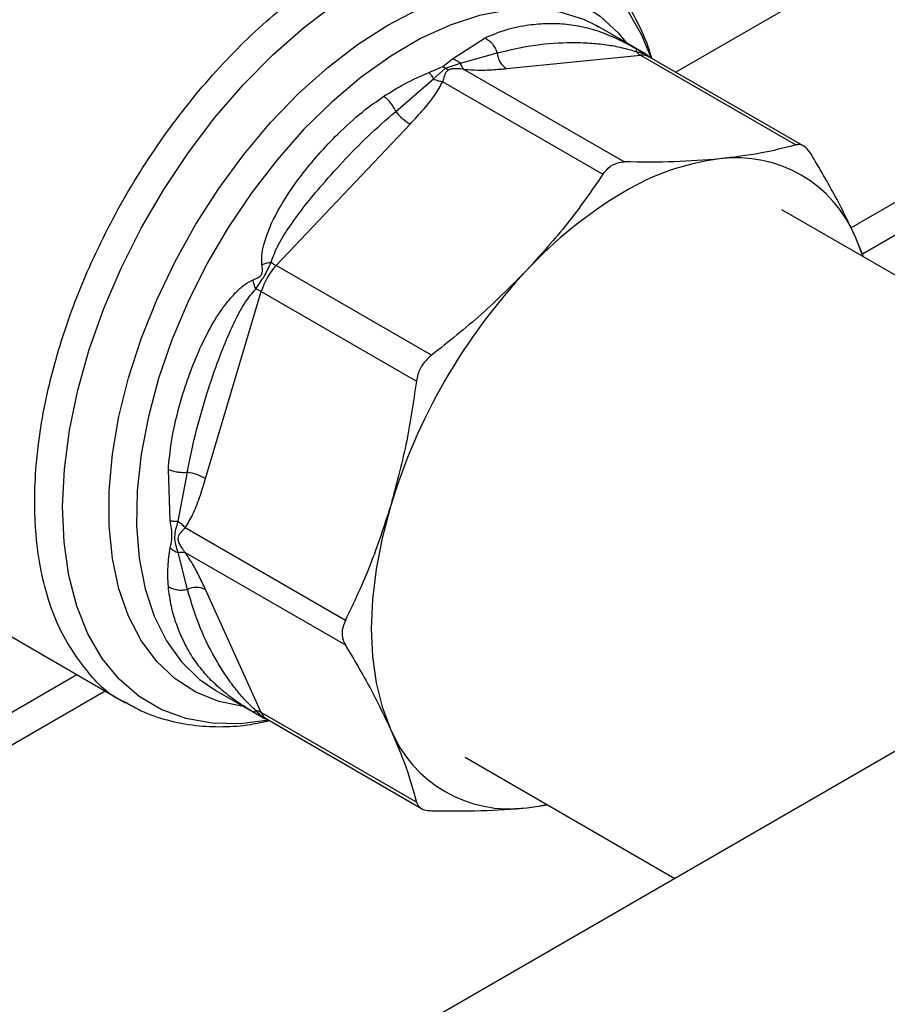
# Model space of a CAD drawing. Extents: x 0.4 to 10.6, y 0.4 to 8.1.
# Drawn here: x 3.5 to 3.6, y 5 to 5.2 of the extents above; entities that cross this region are included whole.
import ezdxf

# ---------------------------------------------------------------- set-up
doc = ezdxf.new("R2010")
doc.units = 0
doc.linetypes.add('SLD-SOLID', pattern=[0])
doc.layers.get('0').update_dxf_attribs({"linetype": 'CONTINUOUS'})

msp = doc.modelspace()

# ---------------------------------------------------------------- linework, layer by layer
at = {"color": 7, "linetype": 'SLD-SOLID'}
for p, q in [((3.935956686564086, 5.272527257735877), (3.490826868933653, 5.015559283734949)), ((3.569281479375213, 5.210364412245515), (3.568851025569674, 5.210606308833931)), ((3.568915237809651, 5.210515468615898), (3.569214995297682, 5.210372004934584)), ((3.576910708121886, 5.20596015223737), (3.569281479375213, 5.210364412245515)), ((3.544862355187278, 5.205058013221328), (3.550269831537475, 5.208541285755972)), ((3.611387480741367, 5.176827150095319), (3.665618160660905, 5.208133855230913)), ((3.546203848259879, 5.204293445494652), (3.552284894087159, 5.206031480461623)), ((3.543229093341383, 5.203771901109958), (3.544862355187278, 5.205058013221328)), ((3.543675624301553, 5.203463960581948), (3.546203872184715, 5.204293478164389)), ((3.553845342357739, 5.203416040334422), (3.576235152659884, 5.205631941471592)), ((3.576235152659884, 5.205631941471592), (3.602167876940785, 5.190661298403218)), ((3.603512531540511, 5.190461542276535), (3.577740148172879, 5.205339622505826)), ((3.613296594217037, 5.172482080513666), (3.670465246540369, 5.205484841016417)), ((3.540914819680879, 5.202779242951173), (3.543229093341383, 5.203771901109958)), ((3.541667855629575, 5.201674894878952), (3.543675624340801, 5.203463960790224)), ((3.543229093342114, 5.20377190112218), (3.543675624301553, 5.203463960581948)), ((3.544122112941687, 5.203156000069938), (3.543675624271824, 5.203463960423517)), ((3.573521889137706, 5.187826228516834), (3.546758399042678, 5.203276445013481)), ((3.535351554516083, 5.19625607351976), (3.541667829328101, 5.201674833799952)), ((3.543207142296662, 5.201226087682117), (3.569970733624888, 5.18577619007584)), ((3.515392021540539, 5.170507949511967), (3.537781832809162, 5.194142774121726)), ((3.678628471706792, 5.134359568295972), (3.599864319962582, 5.179829145250744)), ((3.613439076079984, 5.171992605349612), (3.612208506642531, 5.175174669699627)), ((3.613511224472808, 5.171950954968986), (3.612208506642531, 5.175174669699627)), ((3.541324746396408, 5.15553730688343), (3.515392021540539, 5.170507949511967)), ((3.503606812166236, 5.134949902610177), (3.512880975396767, 5.166158690023635)), ((3.512880975396767, 5.166158690023635), (3.538813699584089, 5.151188046236748)), ((3.497693690328133, 5.127917464035074), (3.497380346529417, 5.136442507104971)), ((3.499026592358306, 5.127817844142406), (3.500561475969828, 5.135997886141681)), ((3.526948143320263, 5.111258878097424), (3.500184672916339, 5.12670905125463)), ((3.500561479205621, 5.116443885305141), (3.499026598849744, 5.122579993122804)), ((3.500184906401984, 5.122608053238036), (3.526948143320061, 5.107158133690829)), ((3.449370957400929, 5.121110694911633), (3.490247956562147, 5.097512905588931)), ((3.512880975396437, 5.09589928790246), (3.503606811812988, 5.116400355150338)), ((3.111872424928007, 4.888463246372539), (3.482122124716584, 5.102203848463849)), ((3.111872424928007, 4.883016069040405), (3.486840029859978, 5.09948025979778)), ((3.505310300614048, 5.099551073555073), (3.51293952936072, 5.095146813546929)), ((3.490580830563164, 5.097417970284023), (3.49035302579291, 5.09750421071515)), ((3.538813699583959, 5.080928645207938), (3.512880975396454, 5.095899287902478)), ((3.513887026027153, 5.09474153954635), (3.539659409394783, 5.07986345931706)), ((3.546934501379413, 5.088402102850856), (3.581971252988604, 5.068175816675478)), ((3.557244532418972, 5.079974295454119), (3.560696756255375, 5.080457322220375))]:
    msp.add_line(p, q, dxfattribs=at)
at = {"color": 8, "linetype": 'SLD-SOLID'}
msp.add_line((3.628069938492446, 5.229313796824488), (3.582140549461789, 5.202799324913492), dxfattribs=at)
at = {"color": 8, "linetype": 'SLD-SOLID', "flags": 128}
for points in [[(3.514155249578498, 5.094586697386064), (3.509390913255328, 5.093992617464637), (3.504698566418219, 5.094081579228523), (3.500285179560166, 5.094882647134919), (3.496199106671147, 5.096387044516208), (3.492485115620799, 5.098578288879866), (3.489183897672274, 5.101432372494095), (3.486331621660238, 5.104918025421565), (3.483959537717558, 5.108997058119382), (3.4820936348923, 5.113624779851714), (3.480754356406281, 5.118750488330853), (3.479956375674858, 5.124318025222072), (3.479708435541912, 5.130266391426115), (3.480013252491424, 5.136530415398071), (3.480867486885109, 5.143041467180474), (3.482261779552189, 5.14972821032747), (3.484180854330428, 5.156517383481848), (3.486603685434967, 5.163334603041806), (3.48950372782121, 5.170105178123247), (3.492849208017904, 5.176754928888748), (3.496603472243925, 5.183210999277369), (3.500725387994784, 5.189402655230915), (3.505169794698948, 5.195262059671071), (3.509887998506513, 5.200725015736631), (3.514828305789217, 5.205731670137745), (3.519936589506644, 5.210227168921083), (3.52515688223341, 5.214162258461231), (3.530431989349983, 5.21749382509372), (3.535704115678907, 5.220185367477345), (3.540915498700859, 5.222207396510512), (3.546009041412899, 5.223537758419996), (3.550928937895181, 5.224161877482321), (3.555621284732291, 5.224072915718435), (3.560034671590344, 5.22327184781204), (3.564120744479363, 5.22176745043075), (3.56783473552971, 5.219576206067092), (3.571135953478236, 5.216722122452863), (3.573988229490272, 5.213236469525393), (3.576360313432952, 5.209157436827576), (3.578019468751323, 5.20514211962734)], [(3.534015050665458, 5.210660340598838), (3.539053083216771, 5.21325330650963), (3.544032049442737, 5.215185015517551), (3.548893575516668, 5.216432820100663), (3.553580664490285, 5.216982090891108), (3.558038364530816, 5.216826388191069), (3.562214413181002, 5.215967537472345), (3.566059850088616, 5.21441560797436), (3.569529591021833, 5.212188794651532), (3.572582956440625, 5.209313204854078), (3.574005647694373, 5.207556735257343)], [(3.568851025569674, 5.210606308833931), (3.566803014905755, 5.211588904749497), (3.56285172237251, 5.212815936164035), (3.558590216653045, 5.213340647489138), (3.554070226654007, 5.213156669440108), (3.549346618931041, 5.212266235261242), (3.544476731683138, 5.210680153617256), (3.539519678744563, 5.208417677390742), (3.534535632022987, 5.205506269978262), (3.529585091094043, 5.201981271921904), (3.524728148818426, 5.197885471922983), (3.520023761895976, 5.193268587445171), (3.515529035211198, 5.188186661211829), (3.511298528657329, 5.18270138092327), (3.507383594853135, 5.176879330451642), (3.50383175579169, 5.170791181602907), (3.500686125987751, 5.164510836256869), (3.497984889125955, 5.158114529298445), (3.495760834562612, 5.151679903229444), (3.494040959307337, 5.145285065693766), (3.492846140315923, 5.139007641356423), (3.492190881072383, 5.132923829645239), (3.492083135536294, 5.127107479793042), (3.492524211592509, 5.121629194408002), (3.493508755175203, 5.11655547245361), (3.49502481525898, 5.111947902041346), (3.497053988928132, 5.107862412834437), (3.499571644763108, 5.1043485971375), (3.502547221832578, 5.10144910791316), (3.505310300614048, 5.099551073555073)], [(3.509929505728127, 5.096884463203111), (3.505815688149914, 5.097735924788358), (3.5019702512423, 5.099287854286345), (3.498500510309083, 5.101514667609171), (3.495447144890291, 5.104390257406625), (3.49284595290374, 5.107880910017507), (3.49072743094718, 5.111945700731488), (3.489116416753569, 5.116536973593921), (3.488031797991363, 5.121600900128333), (3.487486290823871, 5.127078110426102), (3.487486290823871, 5.132904389204348), (3.488031797991363, 5.139011428671412), (3.48911641675357, 5.145327629373264), (3.490727430947181, 5.15177893963163), (3.49284595290374, 5.158289723732222), (3.495447144890292, 5.164783648684327), (3.498500510309084, 5.171184579155331), (3.501970251242301, 5.177417470087891), (3.505815688149914, 5.183409246534608), (3.5099917368001, 5.189089660394979), (3.514449436840631, 5.194392114010141), (3.519136525814248, 5.199254440959536), (3.523998051888179, 5.203619634905353), (3.528977018114145, 5.20743651793971), (3.534015050665458, 5.210660340598838)]]:
    msp.add_lwpolyline(points, dxfattribs=at)
at = {"color": 7, "linetype": 'SLD-SOLID', "flags": 128}
for points in [[(3.534477731779745, 5.130301665302067), (3.533086941412074, 5.125010221123461), (3.532083840357621, 5.119806780005114), (3.531478089036458, 5.114741453973914), (3.531275521170115, 5.109863024931783), (3.531478087599612, 5.105218474858873), (3.532083837497769, 5.100852533351012), (3.533086937156757, 5.096807246848867), (3.534477726169903, 5.093121573707338)], [(3.557244532419679, 5.079974295454823), (3.559170959467627, 5.080228287244346), (3.560621846435375, 5.080500566738973)]]:
    msp.add_lwpolyline(points, dxfattribs=at)
at = {"color": 7, "linetype": 'SLD-SOLID'}
for centre, radius, start, end in [((3.55577832236078, 5.206342538534495), 0.003507250120349735, 185.0882510366975, 236.5548571752586), ((3.57762485307408, 5.207990590674124), 0.002737607613219853, 219.2136846461655, 239.4936797833741), ((3.54272845009931, 5.202285389143355), 0.009527392194076521, 219.2599724573738, 238.7214289638214), ((3.594474395543862, 5.147887922629788), 0.04074602436654837, 97.09493664401005, 121.2390322545036), ((3.592289776353555, 5.166967902146427), 0.02154313927906584, 22.39227748003033, 97.59693727505466), ((3.610329628530708, 5.120423058574719), 0.07245472406744942, 120.6956464602645, 137.110324192395), ((3.523436997928956, 5.162963673884613), 0.01102895007837506, 136.8396124292781, 163.1603874216193), ((3.519202628771421, 5.177017029313316), 0.007542479223696614, 231.9737983740488, 239.6540187918035), ((3.630185665293505, 5.10133349891412), 0.0999958159192836, 136.8396092168475, 163.1603757373348), ((3.509148407420074, 5.159601195807833), 0.007545380507246441, 60.35118589853649, 68.02852126388015), ((3.49902730047289, 5.1265910062797), 0.009531163371413801, 61.28339236642761, 80.73714041459475), ((3.502038971349465, 5.113262556455507), 0.003507692171425937, 63.45041897107814, 114.9113756215273), ((3.511533260353939, 5.093516054962734), 0.00273790289231271, 60.51177934039188, 80.78977480788184), ((3.554396456016712, 5.101328342054759), 0.02154313917279506, 202.3922798810418, 277.5969374066959)]:
    msp.add_arc(centre, radius, start, end, dxfattribs=at)
at = {"color": 8, "linetype": 'SLD-SOLID'}
for centre, radius, start, end in [((3.576537421279689, 5.203167790652262), 0.002482620707993873, 61.0229941213011, 96.99333284655948), ((3.515134040863305, 5.096841149201039), 0.002442008743564578, 202.686657908811, 239.292780569907)]:
    msp.add_arc(centre, radius, start, end, dxfattribs=at)
at = {"color": 7, "linetype": 'SLD-SOLID'}
for points, knots in [([(3.578130282837455, 5.205114402557908), (3.577998153961836, 5.205576007033882), (3.577437466587539, 5.207534820354486), (3.576030197687934, 5.210701388226292), (3.573890563639312, 5.214564247106038), (3.571298638510949, 5.21805428600294), (3.568261487429492, 5.221108037702739), (3.565600192322905, 5.223256538884502), (3.563850141203953, 5.224169094387856), (3.563375415826652, 5.224416637588706)], [0, 0, 0, 0, 0.05365524470154732, 0.2276854179542447, 0.4022229867911726, 0.5774752454102348, 0.75409217538229, 0.9332941286351376, 1, 1, 1, 1]), ([(3.550269832675358, 5.208541293326987), (3.55049272424982, 5.208414145510663), (3.550943265419479, 5.208157135679651), (3.551530139975714, 5.20754282886685), (3.552005417641373, 5.206822391646934), (3.552193234981492, 5.206290855932323), (3.552284885378789, 5.206031479138938)], [0, 0, 0, 0, 0.2507561860574329, 0.5068652129988466, 0.7593619464441902, 1, 1, 1, 1]), ([(3.552284893355594, 5.206031480350438), (3.554417766840917, 5.206530732677044), (3.558547395199918, 5.207497375368434), (3.563740719027273, 5.207812701567316), (3.567673211784715, 5.207724597791232), (3.57047136150594, 5.207427583196513), (3.572944447594168, 5.207015335019762), (3.574718785211507, 5.206491559894228), (3.575503772458664, 5.206259835790592)], [0, 0, 0, 0, 0.2856803437874398, 0.5531287520949776, 0.6872821673520397, 0.8078770200623343, 0.9150025972153522, 1, 1, 1, 1]), ([(3.573880941563758, 5.207620285117871), (3.57396512366403, 5.20757841872039), (3.574467433818087, 5.207328604133902), (3.575023658523633, 5.207019736791776), (3.575486665595495, 5.206762632491577)], [0, 0, 0, 0, 0.1675898836444985, 0.9999999999999999, 0.9999999999999999, 0.9999999999999999, 0.9999999999999999]), ([(3.575486665595495, 5.206762632491577), (3.575778690962728, 5.20659979254823), (3.576193001981195, 5.206368763362601), (3.57663558518987, 5.206117699179136), (3.576819089464129, 5.206012913768882), (3.576956304649737, 5.20593399858073), (3.577053341394738, 5.205876766607427), (3.577074297283873, 5.205859631021718), (3.577010683396024, 5.205888281025901), (3.576965591323593, 5.205908589296744)], [0, 0, 0, 0, 0.2842663359047498, 0.4033028920065703, 0.4558673116508464, 0.5048680494814795, 0.6040784519508353, 0.7193549439312069, 1, 1, 1, 1]), ([(3.575486665662705, 5.206762632469861), (3.575515332633611, 5.206720685044425), (3.575572666573084, 5.206636790196976), (3.575526735855829, 5.206385488607681), (3.575503770498138, 5.206259837818157)], [0, 0, 0, 0, 0.5000000203856748, 1, 1, 1, 1]), ([(3.577704731061529, 5.205363663960392), (3.577604291603145, 5.205461959229813), (3.577448977681177, 5.205613957498725), (3.577229586111278, 5.205766516426951), (3.577055532245434, 5.205877270328731), (3.576965844686937, 5.205928612067612), (3.576905989780847, 5.205962876072683)], [0, 0, 0, 0, 0.3341633224057963, 0.5167313425988269, 0.6774803485606675, 1, 1, 1, 1]), ([(3.544862356332782, 5.205058044334136), (3.545101890063737, 5.20496492516422), (3.545572821263781, 5.204781849810863), (3.545995942679143, 5.204454360928738), (3.546203848259879, 5.204293445494652)], [0, 0, 0, 0, 0.5086384825046996, 1, 1, 1, 1]), ([(3.54675839902173, 5.203276444944487), (3.546646793295786, 5.203405128196366), (3.546423581503065, 5.203662495093107), (3.546277108623359, 5.204083150156931), (3.546203872071677, 5.204293478010002)], [0, 0, 0, 0, 0.4999992365256544, 1, 1, 1, 1]), ([(3.533375893716733, 5.198788623218403), (3.534526165146905, 5.199516280509085), (3.536941579755004, 5.201044262517074), (3.539549070879007, 5.202182866318162), (3.540914819680879, 5.202779242951173)], [0, 0, 0, 0, 0.4762211118188061, 1, 1, 1, 1]), ([(3.540914819684092, 5.202779242890759), (3.541044558150255, 5.2026269388038), (3.541304034632383, 5.202322331158383), (3.541546582104119, 5.201890706722471), (3.541667855629575, 5.201674894878952)], [0, 0, 0, 0, 0.5000008675067975, 1, 1, 1, 1]), ([(3.544122112941744, 5.203156000062917), (3.543999146433449, 5.203058337350058), (3.543731578225764, 5.202845828778422), (3.543538960727692, 5.20238416030057), (3.543387606851915, 5.201915753287413), (3.543280942817651, 5.201518239403474), (3.543227196018113, 5.201305473727714), (3.543207142278834, 5.201226087654013)], [0, 0, 0, 0, 0.2097993697671026, 0.45651163166565, 0.7208628397052568, 0.8958497271664108, 1, 1, 1, 1]), ([(3.546758399042687, 5.203276445013514), (3.546666422120175, 5.20329079896998), (3.546185490635308, 5.203365853335884), (3.545468513113148, 5.203411251063798), (3.544637784723547, 5.203367454713396), (3.544285226550922, 5.203222885885323), (3.544122112941744, 5.203156000062917)], [0, 0, 0, 0, 0.1035656943938281, 0.5415271768789017, 0.7878842055123991, 1, 1, 1, 1]), ([(3.546758399042678, 5.203276445013481), (3.547536213357895, 5.203225147619779), (3.549246300194538, 5.203112366206521), (3.551550112834444, 5.203212557390825), (3.553070036199574, 5.203347305779706), (3.553845342357739, 5.203416040334422)], [0, 0, 0, 0, 0.2901445160923142, 0.6379058703169194, 1, 1, 1, 1]), ([(3.537781832809162, 5.194142774121726), (3.538558829155025, 5.194984229339929), (3.54003162004262, 5.196579201548341), (3.54195278600497, 5.198922068982059), (3.542809922883445, 5.200496469660396), (3.543207142296662, 5.201226087682117)], [0, 0, 0, 0, 0.3746851183649978, 0.7102128999504398, 1, 1, 1, 1]), ([(3.541667855143962, 5.201674893779223), (3.541926348319839, 5.20157146790709), (3.54244333437868, 5.201364616280024), (3.5429525392883, 5.201272264867803), (3.543207141598858, 5.201226089187855)], [0, 0, 0, 0, 0.5000002832883825, 1, 1, 1, 1]), ([(3.513006309625421, 5.170693490776743), (3.512983838280899, 5.171187410065802), (3.512934376378936, 5.172274580770239), (3.513582917911851, 5.175375023783624), (3.515669725335763, 5.180007702884651), (3.519027746422732, 5.184968928231221), (3.522483494953564, 5.189163129578311), (3.525884949287886, 5.192745021932324), (3.529463549614416, 5.196031804394782), (3.532163226052531, 5.19793412142714), (3.533375893716733, 5.198788623218403)], [0, 0, 0, 0, 0.04264181279387831, 0.09385932212133573, 0.261601376547385, 0.4549048768621191, 0.5843629761731601, 0.712880334405117, 0.8710287168834153, 1, 1, 1, 1]), ([(3.53337588841714, 5.19878865232786), (3.533552941704371, 5.198640610065099), (3.533913302430219, 5.198339296160687), (3.534456347130188, 5.197708644699929), (3.534959629919003, 5.196998025988086), (3.5352224330483, 5.196500513374899), (3.535351554516083, 5.19625607351976)], [0, 0, 0, 0, 0.2456603769265786, 0.499998351491699, 0.7543372222296297, 0.9999999999999999, 0.9999999999999999, 0.9999999999999999, 0.9999999999999999]), ([(3.514556297355422, 5.171075598743782), (3.514869258344696, 5.171942262646986), (3.515582111527984, 5.173916323770947), (3.517538287170232, 5.1769250907428), (3.519920819490932, 5.180220162343208), (3.522942253453309, 5.18390379204677), (3.526554537162435, 5.187923161025048), (3.530737517340156, 5.192218493719236), (3.533806360612717, 5.194903927712149), (3.535351556970972, 5.196256073278944)], [0, 0, 0, 0, 0.08515311067776996, 0.1939592092756864, 0.3199368631603999, 0.4514039656472132, 0.6226673865854218, 0.810008876858489, 1, 1, 1, 1]), ([(3.602167876940785, 5.190661298403218), (3.600267151704428, 5.190164193168504), (3.596447768804385, 5.189165292750564), (3.591784354674995, 5.188603942024133), (3.589441699986406, 5.188321948858884)], [0, 0, 0, 0, 0.4976524444133391, 1, 1, 1, 1]), ([(3.604678923382771, 5.189211230589384), (3.6043910087168, 5.189605843181756), (3.603814918624065, 5.190395425762301), (3.602909760836531, 5.190783743452998), (3.602370490391924, 5.190694738964811), (3.602167876940785, 5.190661298403218)], [0, 0, 0, 0, 0.3841292851530692, 0.7686064715042374, 1, 1, 1, 1]), ([(3.571562707859968, 5.187315045631653), (3.572055690861712, 5.187534242962869), (3.572695008949713, 5.187818505945957), (3.573367875143237, 5.187824790117408), (3.573521889137706, 5.187826228516834)], [0, 0, 0, 0, 0.7711075456731982, 1, 1, 1, 1]), ([(3.589441699986406, 5.188321948858884), (3.586975789961749, 5.188127068091794), (3.582018644778306, 5.187735305113313), (3.576363770918026, 5.187795817666529), (3.573521889137706, 5.187826228516834)], [0, 0, 0, 0, 0.4974455928573958, 0.9999999999999999, 0.9999999999999999, 0.9999999999999999, 0.9999999999999999]), ([(3.612208506642531, 5.175174669699627), (3.611144503305676, 5.177407959818642), (3.609005569084487, 5.181897476435689), (3.606126042330717, 5.186765023308712), (3.604678923382771, 5.189211230589384)], [0, 0, 0, 0, 0.4974455625211983, 1, 1, 1, 1]), ([(3.569970733624888, 5.18577619007584), (3.57034093635523, 5.186246621165818), (3.570821009505094, 5.186856668895479), (3.571424574801763, 5.187229678069541), (3.571562707859968, 5.187315045631653)], [0, 0, 0, 0, 0.7711381701897464, 1, 1, 1, 1]), ([(3.569970733624888, 5.18577619007584), (3.568070007822299, 5.183023677865783), (3.564250622724649, 5.177492683283676), (3.559587205428895, 5.172328934122776), (3.557244548505729, 5.169734936641081)], [0, 0, 0, 0, 0.4976523063250027, 1, 1, 1, 1]), ([(3.511527383903456, 5.168131916247279), (3.511814254793373, 5.168250155819324), (3.512221435818923, 5.16841798361886), (3.512660349503888, 5.168703826174304), (3.512843246711618, 5.168891394075127), (3.512980479306614, 5.169091656789503), (3.513078115039684, 5.169397583248329), (3.513102875013045, 5.169961423350373), (3.513046354057553, 5.170389911770921), (3.513006309625421, 5.170693490776743)], [0, 0, 0, 0, 0.2841118899988184, 0.4032649348768458, 0.4560403105668395, 0.5052328806747726, 0.6047271667024072, 0.7199538470450673, 1, 1, 1, 1]), ([(3.511971473841654, 5.166598556951699), (3.512219192504612, 5.166951437338021), (3.512703234484589, 5.167640965203424), (3.513689677741325, 5.169140728594678), (3.514209714808097, 5.170301796473352), (3.51455629735542, 5.171075598743841)], [0, 0, 0, 0, 0.2590538801899405, 0.5061909812937295, 1, 1, 1, 1]), ([(3.513006203895347, 5.17069355771106), (3.513257399009222, 5.170778364233021), (3.513748115733659, 5.170944036160414), (3.514291209945991, 5.171032431080663), (3.514556297304841, 5.171075577141536)], [0, 0, 0, 0, 0.5118943401897479, 1, 1, 1, 1]), ([(3.557244548505729, 5.169734936641081), (3.554778640396498, 5.167250631071159), (3.549821497706879, 5.162256504506336), (3.544166627240822, 5.157784655112964), (3.541324746396408, 5.15553730688343)], [0, 0, 0, 0, 0.4974454567134405, 1, 1, 1, 1]), ([(3.497380346529417, 5.136442507104971), (3.497522263018566, 5.13798492298795), (3.497839413357204, 5.141431863667962), (3.498987305095781, 5.146435474353865), (3.500482526524224, 5.151319373324055), (3.502140715064971, 5.155602963596268), (3.504031569327928, 5.159573509708265), (3.505883286059293, 5.162656343353587), (3.507556863800165, 5.164864576333116), (3.508860476559128, 5.166276574616598), (3.510151945767833, 5.167422526406346), (3.511097337858037, 5.167910117616099), (3.511527383903456, 5.168131916247279)], [0, 0, 0, 0, 0.1345829901809361, 0.3007616744686917, 0.438313741325322, 0.5636983413084714, 0.6812379140560506, 0.7994842010837787, 0.8574651355972974, 0.9082574134205498, 0.9582675410936153, 1, 1, 1, 1]), ([(3.511971502307507, 5.166598571995165), (3.511876322776572, 5.166849719460766), (3.51168132648026, 5.167364250527887), (3.511579429445488, 5.167872042449049), (3.51152726931422, 5.168131976345298)], [0, 0, 0, 0, 0.4881094294387188, 1, 1, 1, 1]), ([(3.500561475684745, 5.135997886539748), (3.500979809685184, 5.138101085268006), (3.501814330180724, 5.142296686015444), (3.503552188525622, 5.14836693834775), (3.505299378211113, 5.153615474165672), (3.506955865612844, 5.157908275637173), (3.508520411729207, 5.161333791194147), (3.510056223423993, 5.164335353601247), (3.511387029721452, 5.165907934002964), (3.5119714738417, 5.166598556951738)], [0, 0, 0, 0, 0.1984003640092932, 0.3957822455604301, 0.5772047676378557, 0.6993795520438345, 0.8095654828929962, 0.9163677433538242, 1, 1, 1, 1]), ([(3.541324746396408, 5.15553730688343), (3.540839074628402, 5.155092326125845), (3.539867291225407, 5.154201961597043), (3.539078517909148, 5.152603098321976), (3.538886023259024, 5.151574506527991), (3.538813699584089, 5.151188046236748)], [0, 0, 0, 0, 0.3841292305754107, 0.7686063622989404, 1, 1, 1, 1]), ([(3.538813699584089, 5.151188046236748), (3.538294048169996, 5.1476379991906), (3.537249842682284, 5.140504412123009), (3.535404656531255, 5.133713209390108), (3.534477731779854, 5.130301665302049)], [0, 0, 0, 0, 0.4976524450476209, 1, 1, 1, 1]), ([(3.497380338950059, 5.136442504392434), (3.497601901837995, 5.136361666101942), (3.498049760622362, 5.136198262659935), (3.498875210586886, 5.136044222900304), (3.499736778843392, 5.135966381140484), (3.500291015482817, 5.135987558059931), (3.500561471796663, 5.13599789196997)], [0, 0, 0, 0, 0.2507506209038129, 0.506857756295574, 0.7593565203973325, 0.9999999999999999, 0.9999999999999999, 0.9999999999999999, 0.9999999999999999]), ([(3.500184672916335, 5.126709051254622), (3.500618025907859, 5.127419433168404), (3.501570709874334, 5.128981137996957), (3.502635637219902, 5.131819866069175), (3.503278768593927, 5.133892638548491), (3.503606812166236, 5.134949902610177)], [0, 0, 0, 0, 0.2901848480597556, 0.6379428721314876, 1, 1, 1, 1]), ([(3.534477731779854, 5.130301665302049), (3.533413727859101, 5.127007790897066), (3.531274792592847, 5.120386213673506), (3.528395263405173, 5.114311667866532), (3.526948143320263, 5.111258878097424)], [0, 0, 0, 0, 0.4974455924585379, 1, 1, 1, 1]), ([(3.497693598554464, 5.123359329783533), (3.497842479516378, 5.124010387790365), (3.498139409636556, 5.125308866317938), (3.497841985701942, 5.127049556887531), (3.497693690328133, 5.127917464035074)], [0, 0, 0, 0, 0.5014006724088348, 1, 1, 1, 1]), ([(3.497693663674136, 5.127917449974347), (3.497894079223186, 5.127880799783116), (3.498288102799502, 5.127808744298949), (3.498783280892815, 5.127814846000833), (3.499026592358306, 5.127817844142406)], [0, 0, 0, 0, 0.508638470124834, 1, 1, 1, 1]), ([(3.499026558469192, 5.122579901513385), (3.498751952880726, 5.123454730294259), (3.498208201355394, 5.125186994690858), (3.498755616757329, 5.126946769708474), (3.499026576238535, 5.127817822521616)], [0, 0, 0, 0, 0.5050203552027527, 1, 1, 1, 1]), ([(3.49902659343238, 5.127817845582936), (3.499239778734062, 5.12765039558275), (3.499677577134348, 5.127306519426039), (3.500012854927637, 5.126911655939158), (3.500184869681447, 5.126709070659596)], [0, 0, 0, 0, 0.4869485624960288, 1, 1, 1, 1]), ([(3.500184672916339, 5.12670905125463), (3.500126110307333, 5.12665211895335), (3.499818439392756, 5.126353013201386), (3.499413017776355, 5.125940711804198), (3.499055153566856, 5.125437388928592), (3.498929940258979, 5.124959561691947), (3.499060947461113, 5.124389365121627), (3.499347344002594, 5.123801156944193), (3.499678575484495, 5.123275286850773), (3.499968586122923, 5.122876351284892), (3.500125921340343, 5.122681211326513), (3.500184906418107, 5.122608053226194)], [0, 0, 0, 0, 0.0519668015092982, 0.2730184604024648, 0.3945401411508792, 0.5014458307063279, 0.6082446596312072, 0.7283474233191638, 0.8605109416273967, 0.9477054591449607, 1, 1, 1, 1]), ([(3.497380346360442, 5.116934013221358), (3.497322649747114, 5.118032959004259), (3.497210584518363, 5.120167462286895), (3.497535813312508, 5.122316648727482), (3.497693598554464, 5.123359329783532)], [0, 0, 0, 0, 0.5148484857529325, 1, 1, 1, 1]), ([(3.497693598630048, 5.123359329831532), (3.497890377716161, 5.123201075347377), (3.498283935227112, 5.122884566910884), (3.498779017665785, 5.122681456532125), (3.499026558469192, 5.122579901513385)], [0, 0, 0, 0, 0.5000008401218903, 1, 1, 1, 1]), ([(3.499026558386201, 5.122579901354906), (3.499245375372865, 5.122621619104282), (3.499683008976417, 5.122705054532535), (3.500017607400692, 5.122640387010831), (3.500184906471472, 5.122608053277299)], [0, 0, 0, 0, 0.5000004224697889, 1, 1, 1, 1]), ([(3.503606811812988, 5.116400355150338), (3.503266611927335, 5.117131123807006), (3.50262170418465, 5.118516422229107), (3.501553299483928, 5.120563367221714), (3.500618255324071, 5.121960532804859), (3.500184906401984, 5.122608053238036)], [0, 0, 0, 0, 0.3746261474012595, 0.7101686780594622, 1, 1, 1, 1]), ([(3.497380391354185, 5.116934049058237), (3.497597129261574, 5.116807014523111), (3.498038259866253, 5.116548458823414), (3.498855943000058, 5.116344783992163), (3.499722990514074, 5.116288860544651), (3.500285235560431, 5.116392811742237), (3.500561479205621, 5.116443885305141)], [0, 0, 0, 0, 0.2456624717126406, 0.5000012964904131, 0.7543393839717656, 1, 1, 1, 1]), ([(3.511971481842912, 5.096218660034691), (3.511391239043543, 5.096769628797953), (3.510066542231605, 5.098027492859285), (3.508524053458821, 5.099894533192503), (3.506940481889951, 5.102049357389697), (3.504917572119548, 5.105311266084262), (3.502521583571805, 5.110017563193319), (3.501237166940451, 5.114228600045007), (3.500561475664559, 5.116443894361258)], [0, 0, 0, 0, 0.08298059682664516, 0.1894450602210514, 0.3015270198920844, 0.4259891043720709, 0.6980308842365511, 1, 1, 1, 1]), ([(3.526948143320263, 5.111258878097424), (3.526735618365713, 5.110707158740329), (3.526310375975358, 5.109603220340656), (3.526435226136971, 5.108173505360162), (3.526808062169628, 5.10743543855845), (3.526948143320061, 5.107158133690829)], [0, 0, 0, 0, 0.3841292305129979, 0.7686063621781543, 1, 1, 1, 1]), ([(3.526948143320061, 5.107158133690829), (3.528381626189757, 5.104735604085128), (3.531262116174157, 5.099867689432192), (3.53340250637532, 5.095377306577152), (3.534477726169903, 5.093121573707338)], [0, 0, 0, 0, 0.49765244019596, 1, 1, 1, 1]), ([(3.511527383879404, 5.095981907323652), (3.5110987530418, 5.096242526469455), (3.510158161940467, 5.096814431306608), (3.508339631454436, 5.098013117956377), (3.506277325557193, 5.099552672080184), (3.504951824148456, 5.10085277314664), (3.504299958138301, 5.101492147567067)], [0, 0, 0, 0, 0.1355711498278437, 0.2974984670682506, 0.6545180047475851, 1, 1, 1, 1]), ([(3.490382754762515, 5.097525834920386), (3.491195079899967, 5.097056331616113), (3.493328964355513, 5.095823000580765), (3.497214425164578, 5.094515106642632), (3.501780775912134, 5.093621075887858), (3.506471760759612, 5.093434506093102), (3.510594824865505, 5.093713005766627), (3.513224308930177, 5.094292004391463), (3.514267734479715, 5.094521761234799)], [0, 0, 0, 0, 0.1180781504594778, 0.3101776840184353, 0.510865531992572, 0.6933796579273108, 0.8783276524756148, 1, 1, 1, 1]), ([(3.511527267090018, 5.095981711197802), (3.511579428777476, 5.095978246450005), (3.511681329019377, 5.095971477906732), (3.511876325775389, 5.096137622042881), (3.511971505694338, 5.096218718701798)], [0, 0, 0, 0, 0.51188973142393, 0.9999999999999999, 0.9999999999999999, 0.9999999999999999, 0.9999999999999999]), ([(3.513006309636268, 5.095127864112211), (3.513047356662023, 5.095098428221573), (3.513105617776775, 5.095056647659623), (3.513077535603478, 5.095068421774325), (3.513006547126948, 5.095108251276948), (3.512901730207744, 5.095168466616006), (3.51268560481457, 5.095294459117612), (3.512209674388494, 5.095574255149979), (3.511810321142215, 5.095812859112279), (3.511527383879404, 5.095981907323652)], [0, 0, 0, 0, 0.2841172502651581, 0.4032688706839815, 0.4560431721994082, 0.505235206847072, 0.6047291381209028, 0.719955060410197, 1, 1, 1, 1]), ([(3.512934822451125, 5.095149530788463), (3.512991247553641, 5.095116641669288), (3.513076067449412, 5.09506720176513), (3.513263281448639, 5.094969323203507), (3.513527079047378, 5.094846456813857), (3.513760657449771, 5.094781744410963), (3.513920225461606, 5.094737536430408)], [0, 0, 0, 0, 0.3004582050842449, 0.451657728608497, 0.6254024980277016, 1, 1, 1, 1]), ([(3.513902982629807, 5.094738169378625), (3.513897195849328, 5.094738470655719), (3.51388661358234, 5.094739021600181), (3.513881346862348, 5.094747494466797), (3.513878960182377, 5.094751334052171)], [0, 0, 0, 0, 0.5468375051288313, 1, 1, 1, 1]), ([(3.534477726169903, 5.093121573707338), (3.535396315718487, 5.090972229178674), (3.537242928800954, 5.086651466187764), (3.538288329074402, 5.082842738216796), (3.538813699583959, 5.080928645207938)], [0, 0, 0, 0, 0.4974455977302663, 1, 1, 1, 1]), ([(3.538813699583959, 5.080928645207938), (3.538956235116806, 5.080617958203425), (3.539241435275191, 5.079996302808979), (3.540231700834755, 5.079558853457219), (3.541026228263854, 5.079500501406574), (3.541324746396584, 5.079478577499908)], [0, 0, 0, 0, 0.3841292305609478, 0.7686063622703383, 1, 1, 1, 1]), ([(3.541324746396584, 5.079478577499908), (3.544139301829732, 5.079448139739892), (3.549794966669779, 5.079386977054265), (3.554753583417361, 5.079777910828358), (3.557244532418972, 5.079974295454119)], [0, 0, 0, 0, 0.4976524445399639, 1, 1, 1, 1])]:
    msp.add_open_spline(points, degree=3, knots=knots, dxfattribs=at)
at = {"color": 8, "linetype": 'SLD-SOLID'}
for points, knots in [([(3.49035302579291, 5.09750421071515), (3.490266857765893, 5.097536356749934), (3.48757059096461, 5.098542232007651), (3.483511645534598, 5.102793974387774), (3.478611625108518, 5.110218122585091), (3.475713249043868, 5.119874863101471), (3.474733402911141, 5.131028102926772), (3.475761626282031, 5.143348905142277), (3.478744603266975, 5.15633882426834), (3.483571826066168, 5.169508492669899), (3.490057420847875, 5.182347637006155), (3.497953270114903, 5.194380025285364), (3.506956906427639, 5.205088812664881), (3.516723527324397, 5.21427250283694), (3.523493899269475, 5.218624760244039), (3.526879085242014, 5.22080088894759)], [0, 0, 0, 0, 0.002743562188868444, 0.08584826533979603, 0.1689529684907242, 0.2520576716416518, 0.3351623747925794, 0.4182670779435069, 0.5013717810944349, 0.5844764842453625, 0.6675811873962898, 0.7506858905472177, 0.8337905936981456, 0.9168952968490737, 0.9999999999999999, 0.9999999999999999, 0.9999999999999999, 0.9999999999999999]), ([(3.550269831537475, 5.208541285755972), (3.55127800548881, 5.208968710912632), (3.553522095345464, 5.20992011464338), (3.556954905935808, 5.210675800738339), (3.560354612485475, 5.211014133729679), (3.563487407456036, 5.210936431071366), (3.566546916853882, 5.210465854595848), (3.569099128841253, 5.209729677530913), (3.571120754052906, 5.208937770849705), (3.572517644976161, 5.208315663354694), (3.57345383467737, 5.207838140011878), (3.573880941563758, 5.207620285117871)], [0, 0, 0, 0, 0.1360698487196581, 0.3028772632973592, 0.4398492327542454, 0.5756030029291915, 0.7104551528434386, 0.8378089708161284, 0.899875685511404, 0.9543214541265883, 1, 1, 1, 1]), ([(3.575503772458719, 5.206259835790671), (3.575856703488377, 5.20617888756596), (3.576545221310954, 5.206020969188898), (3.577390975373048, 5.20568401860255), (3.577562741191378, 5.205412152146041), (3.577639357532162, 5.20529088580049)], [0, 0, 0, 0, 0.3681199162876866, 0.7181491620466365, 1, 1, 1, 1]), ([(3.504299958138301, 5.101492147567067), (3.503584343802085, 5.102299567348996), (3.502180863100302, 5.103883099182869), (3.50049470165988, 5.106572871364682), (3.498989327231742, 5.109745448253354), (3.497839958019392, 5.113265614111491), (3.497522463349537, 5.115799703797003), (3.497380346360442, 5.116934013221358)], [0, 0, 0, 0, 0.186465063535441, 0.3656999377799806, 0.5660179669005083, 0.8057409282076462, 1, 1, 1, 1]), ([(3.513922459153995, 5.094744752363869), (3.513751950731121, 5.094797060351939), (3.513192318863266, 5.094968742293357), (3.512472197149234, 5.095706017532529), (3.511971481842859, 5.096218660034583)], [0, 0, 0, 0, 0.3046796164896476, 1, 1, 1, 1])]:
    msp.add_open_spline(points, degree=3, knots=knots, dxfattribs=at)

doc.saveas('drawing.dxf')
